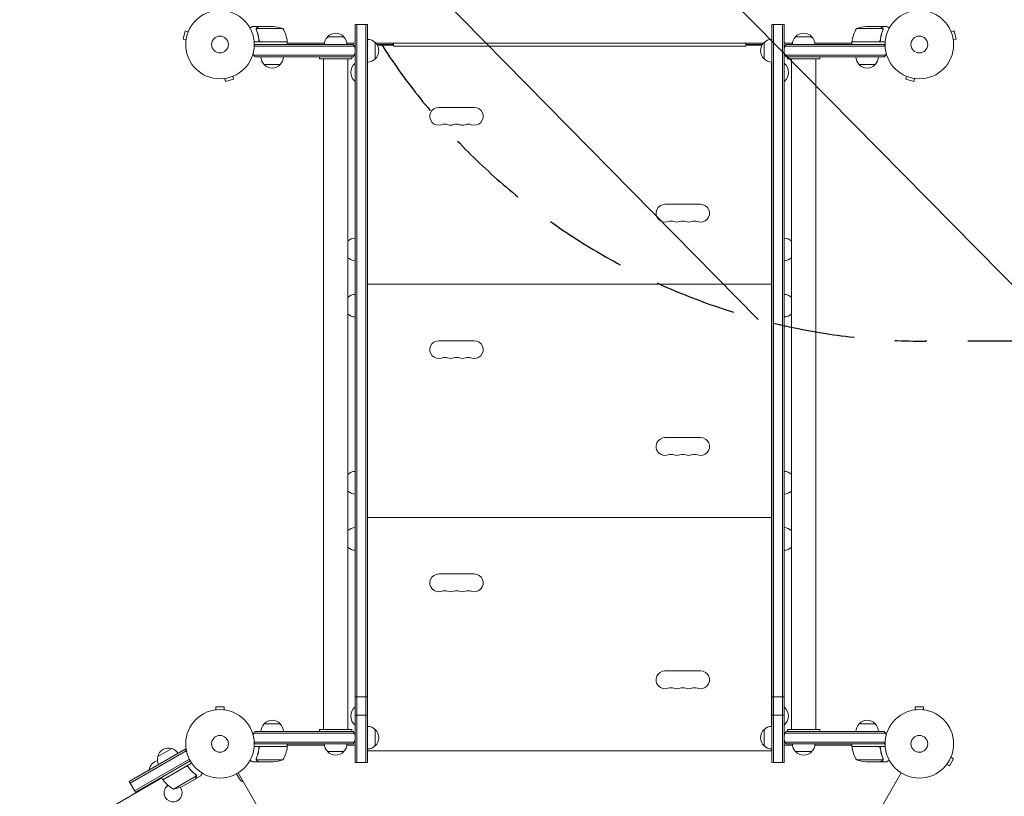
# Model space of a CAD drawing. Units: millimetres. Extents: x -4774 to 5410, y -4819 to 3103.
# Drawn here: x 411 to 1934, y -1163 to 38 of the extents above; entities that cross this region are included whole.
import ezdxf

# ---------------------------------------------------------------- set-up
doc = ezdxf.new("R2010")
doc.units = ezdxf.units.MM
doc.header["$LTSCALE"] = 20
doc.linetypes.add('HIDDEN', pattern=[9.525, 6.35, -3.175])
for name, color, linetype in [('2d', 230, 'Continuous'), ('EN-Free_Space', 10, 'HIDDEN'), ('EN-Free_Space_Hatch', 10, 'HIDDEN')]:
    doc.layers.add(name, color=color, linetype=linetype)

msp = doc.modelspace()

# ---------------------------------------------------------------- hatches: boundary and pattern name
at = {"layer": 'EN-Free_Space_Hatch'}
h = msp.add_hatch(dxfattribs=at)
h.set_pattern_fill('ANSI31', color=256, scale=100)
h.set_pattern_definition([(134.5466, (-541.24, -2823.33), (-226.276, -222.723), [])])
edge = h.paths.add_edge_path()
edge.add_line((-530, -1403.2), (-541.2, -2823.3))
edge.add_arc((-1541.2, -2815.4), 1000, 179.5466, 359.5466, ccw=False)
edge.add_line((-2541.2, -2807.5), (-2529.9, -1387.4))
edge.add_arc((-530, -1403.2), 2000, 135, 179.5466, ccw=False)
edge.add_line((-1944.2, 11), (-1532.2, 423))
edge.add_arc((-825.1, -284.1), 1000, -45, 135, ccw=False)
edge.add_line((-118, -991.2), (-530, -1403.2))
edge = h.paths.add_edge_path()
edge.add_line((1812, 1541), (3910, 1541))
edge.add_arc((3910, 541), 1000, 0, 90, ccw=False)
edge.add_arc((3910, 541), 1000, -90, 0, ccw=False)
edge.add_line((3910, -459), (1812, -459))
edge.add_arc((1812, 541), 1000, 180, 270, ccw=False)
edge.add_arc((1812, 541), 1000, 90, 180, ccw=False)

# ---------------------------------------------------------------- linework, layer by layer
at = {"layer": '2d', "lineweight": 0}
for p, q in [((930.2, 31.3), (930.2, -8.5)), ((930.2, 31.3), (949.2, 31.3)), ((932.7, -1110.7), (932.7, 31.3)), ((946.7, -1110.7), (946.7, 31.3)), ((949.2, -1110.7), (949.2, 31.3)), ((1574.7, 31.3), (1574.7, -1110.7)), ((1574.7, 31.3), (1593.7, 31.3)), ((1577.2, 31.3), (1577.2, -1110.7)), ((1591.2, -1110.7), (1591.2, 31.3)), ((1593.7, -1110.7), (1593.7, 31.3)), ((667.2, 21.1), (663.9, 8.6)), ((671.9, 19.9), (667.2, 21.1)), ((672.4, 21.2), (672.5, 21.3)), ((672.5, 21.3), (672.5, 21.3)), ((781.3, 28), (771.5, 28)), ((777, 23.8), (777, 23.8)), ((818.2, 24.7), (777.4, 24.7)), ((781.3, 28), (781.3, 27.9)), ((781.5, 28), (803.4, 28)), ((1746.6, 24.7), (1705.8, 24.7)), ((1742.5, 28), (1720.6, 28)), ((1742.7, 28), (1752.5, 28)), ((1742.7, 28), (1742.7, 27.9)), ((1746.8, 23.8), (1746.8, 23.8)), ((1851.5, 21.3), (1851.6, 21.2)), ((1851.5, 21.3), (1851.5, 21.3)), ((1852.1, 19.9), (1856.8, 21.1)), ((1860.1, 8.6), (1856.8, 21.1)), ((668.5, 7.3), (663.9, 8.6)), ((668.3, 5.8), (668.3, 5.9)), ((668.3, 5.8), (668.3, 5.8)), ((825.2, 4), (773.8, 4)), ((774, 0), (926.9, 0)), ((781.3, 7.8), (781.3, 6.3)), ((784.4, 4.2), (825.2, 4.2)), ((825.2, 4), (825.2, 0)), ((825.2, 2), (882.6, 2)), ((882.5, 0), (917.5, 0)), ((887.5, 12), (912.5, 12)), ((917.4, 2), (930.2, 2)), ((949.2, 2), (949.3, 2)), ((949.3, 8), (949.3, -27)), ((961.3, 3), (961.3, -22)), ((962.3, 2), (1561.7, 2)), ((988.5, 2), (988.5, 0)), ((989.5, -2.5), (989.5, 2)), ((1534.5, 2), (1534.5, -2.5)), ((1535.5, 0), (1535.5, 2)), ((1562.7, -22), (1562.7, 3)), ((1593.7, 2), (1606.6, 2)), ((1597.1, 0), (1750, 0)), ((1606.5, 0), (1641.5, 0)), ((1611.5, 12), (1636.5, 12)), ((1641.4, 2), (1698.8, 2)), ((1698.8, 4.2), (1739.6, 4.2)), ((1750.2, 4), (1698.8, 4)), ((1698.8, 4), (1698.8, 0)), ((1742.7, 7.8), (1742.7, 6.3)), ((1855.5, 7.3), (1860.1, 8.6)), ((1855.7, 5.9), (1855.7, 5.8)), ((1855.7, 5.8), (1855.7, 5.8)), ((928.5, -2.5), (773.9, -2.5)), ((930.2, -10.5), (930.2, -1071.5)), ((949.2, -2), (949.3, -2)), ((963.8, 0), (988.5, 0)), ((989.5, -1), (964.5, -1)), ((989.5, -2.5), (1534.5, -2.5)), ((1559.5, -1), (1534.5, -1)), ((1535.5, 0), (1560.2, 0)), ((1595.5, -2.5), (1750.1, -2.5)), ((928.5, -16.5), (773.5, -16.5)), ((926.9, -19), (775.2, -19)), ((875, -19), (875, -22)), ((875, -22), (925, -22)), ((881, -1060), (881, -22)), ((919, -1060), (919, -22)), ((925, -19), (925, -22)), ((930, -29), (930, -57)), ((930.2, -29), (930, -29)), ((949.2, -24), (949.3, -24)), ((949.5, -27), (949.5, -1055)), ((1574.5, -1055), (1574.5, -27)), ((1593.7, -29), (1594, -29)), ((1594, -57), (1594, -29)), ((1750.5, -16.5), (1595.5, -16.5)), ((1748.8, -19), (1597.1, -19)), ((1599, -19), (1599, -22)), ((1599, -22), (1649, -22)), ((1605, -1060), (1605, -22)), ((1643, -1060), (1643, -22)), ((1649, -19), (1649, -22)), ((814.3, -31), (789.3, -31)), ((1734.7, -31), (1709.7, -31)), ((726.9, -52.7), (726.8, -52.7)), ((726.8, -52.7), (726.8, -52.7)), ((728.3, -52.5), (729.6, -57.1)), ((729.6, -57.1), (742.1, -53.8)), ((740.9, -49.1), (742.1, -53.8)), ((742.3, -48.5), (742.2, -48.6)), ((742.3, -48.5), (742.3, -48.5)), ((930.2, -57), (930, -57)), ((1593.7, -57), (1594, -57)), ((1781.8, -48.6), (1781.7, -48.5)), ((1781.7, -48.5), (1781.7, -48.5)), ((1783.1, -49.1), (1781.9, -53.8)), ((1781.9, -53.8), (1794.4, -57.1)), ((1795.7, -52.5), (1794.4, -57.1)), ((1797.2, -52.7), (1797.1, -52.7)), ((1797.2, -52.7), (1797.2, -52.7)), ((1114.5, -97.2), (1059.5, -97.2)), ((1464.5, -247.2), (1409.5, -247.2)), ((949.2, -337), (949.5, -337)), ((1574.5, -337), (1574.7, -337)), ((949.2, -359), (949.5, -359)), ((949.2, -362), (949.5, -362)), ((1574.5, -359), (1574.7, -359)), ((1574.5, -362), (1574.7, -362)), ((949.5, -371), (1574.5, -371)), ((949.2, -384), (949.5, -384)), ((1574.5, -384), (1574.7, -384)), ((1114.5, -458.2), (1059.5, -458.2)), ((1464.5, -608.2), (1409.5, -608.2)), ((949.2, -698), (949.5, -698)), ((1574.5, -698), (1574.7, -698)), ((949.2, -720), (949.5, -720)), ((949.2, -723), (949.5, -723)), ((1574.5, -720), (1574.7, -720)), ((1574.5, -723), (1574.7, -723)), ((949.2, -745), (949.5, -745)), ((949.5, -732), (1574.5, -732)), ((1574.5, -745), (1574.7, -745)), ((1114.5, -819.2), (1059.5, -819.2)), ((1464.5, -969.2), (1409.5, -969.2)), ((930.2, -1009.3), (949.2, -1009.3)), ((1574.7, -1009.3), (1593.7, -1009.3)), ((713, -1029.6), (713, -1029.6)), ((713, -1029.6), (713, -1029.6)), ((727.5, -1024.6), (714.5, -1024.6)), ((714.5, -1029.4), (714.5, -1024.6)), ((727.5, -1029.4), (727.5, -1024.6)), ((729, -1029.6), (729, -1029.6)), ((729, -1029.6), (729, -1029.6)), ((930, -1025), (930, -1053)), ((930.2, -1025), (930, -1025)), ((1593.7, -1025), (1594, -1025)), ((1594, -1053), (1594, -1025)), ((1795, -1029.6), (1795, -1029.6)), ((1795, -1029.6), (1795, -1029.6)), ((1809.5, -1024.6), (1796.5, -1024.6)), ((1796.5, -1029.4), (1796.5, -1024.6)), ((1809.5, -1029.4), (1809.5, -1024.6)), ((1811, -1029.6), (1811, -1029.6)), ((1811, -1029.6), (1811, -1029.6)), ((789.3, -1051), (814.3, -1051)), ((930.2, -1037.7), (949.2, -1037.7)), ((1574.7, -1037.7), (1593.7, -1037.7)), ((1709.7, -1051), (1734.7, -1051)), ((928.5, -1065.5), (773.5, -1065.5)), ((926.9, -1063), (775.2, -1063)), ((875, -1060), (925, -1060)), ((875, -1060), (875, -1063)), ((925, -1060), (925, -1063)), ((930.2, -1053), (930, -1053)), ((949.2, -1059), (949.3, -1059)), ((949.3, -1055), (949.3, -1090)), ((961.3, -1060), (961.3, -1085)), ((1562.7, -1085), (1562.7, -1060)), ((1593.7, -1053), (1594, -1053)), ((1750.5, -1065.5), (1595.5, -1065.5)), ((1748.8, -1063), (1597.1, -1063)), ((1599, -1060), (1649, -1060)), ((1599, -1060), (1599, -1063)), ((1649, -1060), (1649, -1063)), ((773.9, -1079.5), (928.5, -1079.5)), ((930.2, -1073.5), (930.2, -1110.7)), ((949.2, -1081), (949.3, -1081)), ((1750.1, -1079.5), (1595.5, -1079.5)), ((667.3, -1090.5), (580.7, -1140.5)), ((668.5, -1092.7), (581.9, -1142.7)), ((624.7, -1101.8), (646.4, -1089.3)), ((667.3, -1090.5), (669.5, -1094.3)), ((825.2, -1086), (773.8, -1086)), ((774, -1082), (926.9, -1082)), ((781.3, -1089.8), (781.3, -1088.3)), ((784.4, -1086.2), (825.2, -1086.2)), ((825.2, -1086), (825.2, -1082)), ((825.2, -1084), (882.6, -1084)), ((917.5, -1082), (882.5, -1082)), ((912.5, -1094), (887.5, -1094)), ((917.4, -1084), (930.2, -1084)), ((949.2, -1084), (949.3, -1084)), ((949.5, -1090), (949.5, -1093)), ((949.5, -1093), (1574.5, -1093)), ((1574.5, -1093), (1574.5, -1090)), ((1593.7, -1084), (1606.6, -1084)), ((1597.1, -1082), (1750, -1082)), ((1641.5, -1082), (1606.5, -1082)), ((1636.5, -1094), (1611.5, -1094)), ((1641.4, -1084), (1698.8, -1084)), ((1698.8, -1086), (1698.8, -1082)), ((1698.8, -1086), (1750.2, -1086)), ((1739.6, -1086.2), (1698.8, -1086.2)), ((1742.7, -1089.8), (1742.7, -1088.3)), ((588.9, -1154.8), (673.7, -1105.9)), ((590.2, -1157), (674.9, -1108.1)), ((675.1, -1108.5), (630.7, -1134.1)), ((632.7, -1137.6), (677.2, -1111.9)), ((671, -1110.3), (671.3, -1110.7)), ((781.3, -1110), (771.5, -1110)), ((777.2, -1105.8), (777.2, -1105.8)), ((818.2, -1106.7), (777.4, -1106.7)), ((781.3, -1110), (781.3, -1109.9)), ((803.4, -1110), (781.5, -1110)), ((930.2, -1110.7), (949.2, -1110.7)), ((1574.7, -1110.7), (1593.7, -1110.7)), ((1705.8, -1106.7), (1746.6, -1106.7)), ((1720.6, -1110), (1742.5, -1110)), ((1742.7, -1110), (1742.7, -1109.9)), ((1742.7, -1110), (1752.5, -1110)), ((1747, -1105.8), (1747, -1105.8)), ((1849.5, -1116.3), (1856, -1105.1)), ((1851.8, -1102.7), (1856, -1105.1)), ((1852.4, -1101.3), (1852.4, -1101.3)), ((1852.4, -1101.3), (1852.4, -1101.3)), ((625.9, -1113.8), (611.6, -1122.1)), ((611.8, -1122.5), (611.6, -1122.1)), ((668.2, -1117.3), (632.8, -1137.8)), ((651, -1122.4), (650.8, -1122)), ((672.7, -1118.9), (671.9, -1117.6)), ((749.2, -1126.9), (1237.3, -1972.2)), ((1774.8, -1126.9), (1286.7, -1972.2)), ((1844.4, -1115.1), (1844.4, -1115.1)), ((1844.4, -1115.1), (1844.4, -1115.1)), ((1845.3, -1113.9), (1849.5, -1116.3)), ((631, -1134.6), (473.2, -1225.7)), ((590.2, -1157), (580.7, -1140.5)), ((616.6, -1142.8), (616.1, -1142)), ((632.7, -1137.6), (630.7, -1134.1)), ((649.2, -1152.1), (684.6, -1131.6)), ((663.6, -1147.5), (682.6, -1136.5)), ((682.8, -1136.4), (682.7, -1136.3)), ((682.8, -1136.4), (691.3, -1131.5)), ((684.4, -1130.6), (684.4, -1130.6)), ((746.6, -1128.4), (751.3, -1136.4))]:
    msp.add_line(p, q, dxfattribs=at)
for centre, radius in [((721, 0), 53), ((1803, 0), 53), ((721, 0), 13), ((1803, 0), 13), ((721, -1082), 53), ((1803, -1082), 53), ((721, -1082), 13), ((1803, -1082), 13)]:
    msp.add_circle(centre, radius, dxfattribs=at)
for centre, radius, start, end in [((800.2, -21.9), 50, 68.8998, 86.3757), ((775.5, -1.3), 50, 6.4728, 31.3497), ((900, 0.5), 17, 42.6679, 137.3321), ((1624, 0.5), 17, 42.6679, 137.3321), ((1624, 0.5), 17, 89.9993, 137.3321), ((1748.5, -1.3), 50, 148.6503, 173.5272), ((1723.8, -21.9), 50, 93.6243, 111.1002), ((822.2, 4), 3, 3.1912, 6.4728), ((899.5, -0.2), 17, 134.1865, 179.3587), ((900.5, -0.2), 17, 0.6413, 45.8135), ((949.1, -9), 17, 44.1865, 89.3587), ((949.7, -9.5), 17, 312.6679, 47.3321), ((1574.3, -9.5), 17, 132.6679, 227.3321), ((1574.9, -9), 17, 90.7482, 135.8135), ((1608.7, -9.5), 15, 140.7035, 219.2965), ((1623.5, -0.2), 17, 134.1865, 179.3587), ((1623.5, -0.2), 17, 134.1865, 179.3587), ((1624.5, -0.2), 17, 0.6413, 45.8135), ((1701.8, 4), 3, 173.5272, 176.8088), ((1737.2, -9.5), 15, 31.2174, 39.2965), ((786.8, -9.5), 15, 194.7866, 219.2965), ((786.8, -9.5), 15, 140.7035, 148.7826), ((915.3, -9.5), 15, 320.7035, 39.2965), ((1737.2, -9.5), 15, 320.7035, 345.2134), ((801.3, -18.8), 17, 180.6413, 225.8135), ((802.3, -18.8), 17, 314.1865, 359.3587), ((941.8, -43), 18.3, 130.1905, 229.8095), ((949.1, -10), 17, 270.6413, 315.8135), ((1574.9, -10), 17, 224.1865, 269.2518), ((1582.2, -43), 18.3, 310.1905, 49.8095), ((1721.7, -18.8), 17, 180.6413, 225.8135), ((1722.7, -18.8), 17, 314.1865, 359.3587), ((801.8, -19.5), 17, 222.6679, 317.3321), ((1722.2, -19.5), 17, 222.6679, 317.3321), ((1059.5, -111), 13.8, 90, 289.4712), ((1114.5, -111), 13.8, 250.5288, 90), ((1068.6, -136.9), 13.8, 70.5288, 109.4712), ((1077.8, -111), 13.7, 250.5288, 289.4712), ((1087, -136.9), 13.7, 70.5288, 109.4712), ((1096.1, -111), 13.7, 250.5288, 289.4712), ((1105.3, -136.9), 13.7, 70.5288, 109.4712), ((1409.5, -261), 13.8, 90, 289.4712), ((1464.5, -261), 13.8, 250.5288, 90), ((1418.6, -286.9), 13.7, 70.5288, 109.4712), ((1427.8, -261), 13.7, 250.5288, 289.4712), ((1437, -286.9), 13.7, 70.5288, 109.4712), ((1446.1, -261), 13.7, 250.5288, 289.4712), ((1455.3, -286.9), 13.7, 70.5288, 109.4712), ((930.7, -316.5), 17, 91.4664, 133.2994), ((1593.3, -316.5), 17, 46.4082, 88.5336), ((930.7, -317.5), 17, 226.7006, 268.5336), ((1593.3, -317.5), 17, 271.4664, 313.5918), ((930.7, -403.5), 17, 91.4664, 133.2994), ((1593.3, -403.5), 17, 46.4082, 88.5336), ((930.7, -404.5), 17, 226.7006, 268.5336), ((1593.3, -404.5), 17, 271.4664, 313.5918), ((1059.5, -472), 13.8, 90, 289.4712), ((1114.5, -472), 13.8, 250.5288, 90), ((1068.6, -497.9), 13.8, 70.5288, 109.4712), ((1077.8, -472), 13.7, 250.5288, 289.4712), ((1087, -497.9), 13.7, 70.5288, 109.4712), ((1096.1, -472), 13.7, 250.5288, 289.4712), ((1105.3, -497.9), 13.7, 70.5288, 109.4712), ((1409.5, -622), 13.8, 90, 289.4712), ((1464.5, -622), 13.8, 250.5288, 90), ((1418.6, -647.9), 13.7, 70.5288, 109.4712), ((1427.8, -622), 13.7, 250.5288, 289.4712), ((1437, -647.9), 13.7, 70.5288, 109.4712), ((1446.1, -622), 13.7, 250.5288, 289.4712), ((1455.3, -647.9), 13.7, 70.5288, 109.4712), ((930.7, -677.5), 17, 91.4664, 133.2994), ((1593.3, -677.5), 17, 46.4082, 88.5336), ((930.7, -678.5), 17, 226.7006, 268.5336), ((1593.3, -678.5), 17, 271.4664, 313.5918), ((930.7, -764.5), 17, 91.4664, 133.2994), ((1593.3, -764.5), 17, 46.4082, 88.5336), ((930.7, -765.5), 17, 226.7006, 268.5336), ((1593.3, -765.5), 17, 271.4664, 313.5918), ((1059.5, -833), 13.8, 90, 289.4712), ((1114.5, -833), 13.8, 250.5288, 90), ((1068.6, -858.9), 13.8, 70.5288, 109.4712), ((1077.8, -833), 13.7, 250.5288, 289.4712), ((1087, -858.9), 13.7, 70.5288, 109.4712), ((1096.1, -833), 13.7, 250.5288, 289.4712), ((1105.3, -858.9), 13.7, 70.5288, 109.4712), ((1409.5, -983), 13.8, 90, 289.4712), ((1464.5, -983), 13.8, 250.5288, 90), ((1418.6, -1008.9), 13.7, 70.5288, 109.4712), ((1427.8, -983), 13.7, 250.5288, 289.4712), ((1437, -1008.9), 13.7, 70.5288, 109.4712), ((1446.1, -983), 13.7, 250.5288, 289.4712), ((1455.3, -1008.9), 13.7, 70.5288, 109.4712), ((941.8, -1039), 18.3, 130.1905, 229.8095), ((1582.1, -1039), 18.3, 310.1905, 49.8095), ((801.3, -1063.2), 17, 134.1865, 179.3587), ((801.8, -1062.5), 17, 42.6679, 137.3321), ((802.3, -1063.2), 17, 0.6413, 45.8135), ((1721.7, -1063.2), 17, 134.1865, 179.3587), ((1722.2, -1062.5), 17, 42.6679, 137.3321), ((1722.7, -1063.2), 17, 0.6413, 45.8135), ((786.8, -1072.5), 15, 140.7035, 165.2164), ((915.3, -1072.5), 15, 320.7035, 39.2965), ((949.1, -1072), 17, 44.1865, 89.3587), ((949.7, -1072.5), 17, 312.6679, 47.3321), ((1574.3, -1072.5), 17, 132.6679, 227.3321), ((1574.9, -1072), 17, 90.7482, 135.8135), ((1608.7, -1072.5), 15, 140.7035, 219.2965), ((1737.2, -1072.5), 15, 14.7866, 39.2965), ((786.8, -1072.5), 15, 211.2143, 219.2965), ((1737.2, -1072.5), 15, 320.7035, 328.7826), ((641.3, -1105.5), 17, 72.6679, 167.3321), ((642.1, -1105.9), 17, 32.3271, 75.8135), ((775.5, -1080.7), 50, 328.6503, 353.5272), ((822.2, -1086), 3, 353.5272, 356.8088), ((899.5, -1081.8), 17, 180.6413, 225.8135), ((900, -1082.5), 17, 222.6679, 317.3321), ((900.5, -1081.8), 17, 314.1865, 359.3587), ((949.1, -1073), 17, 270.6413, 315.8135), ((1574.9, -1073), 17, 224.1865, 269.2518), ((1623.5, -1081.8), 17, 180.6413, 225.8135), ((1624, -1082.5), 17, 222.6679, 317.3321), ((1624.5, -1081.8), 17, 314.1865, 359.3587), ((1701.8, -1086), 3, 183.1912, 186.4728), ((1748.5, -1080.7), 50, 186.4728, 211.3497), ((629.6, -1125.3), 18.3, 107.0408, 169.8095), ((641.2, -1106.4), 17, 164.1865, 207.6729), ((800.2, -1060.1), 50, 273.6243, 291.1002), ((1723.8, -1060.1), 50, 248.8998, 266.3757), ((635.3, -1136.1), 3, 213.1912, 216.4728), ((673.1, -1108.2), 50, 216.4728, 241.3497), ((759.1, -1131.9), 9, 210, 258.1897), ((648.5, -1157.9), 14, 123.4641, 38.194), ((641.4, -1102.7), 50, 278.8998, 296.3757)]:
    msp.add_arc(centre, radius, start, end, dxfattribs=at)
for points, knots in [([(771.5, 28), (771.5, 28), (771.4, 27.9), (771.1, 27.8), (770.9, 27.7), (770.7, 27.5), (770.6, 27.5), (770.4, 27.4), (770.3, 27.3), (770.3, 27.3), (769.5, 26.9), (768.6, 26.3), (767.4, 25.6)], [0.5, 0.5, 0.5, 0.5, 0.625, 0.625, 0.6875, 0.6875, 0.71875, 0.734375, 0.734375, 0.75, 0.75, 0.9464969, 0.9464969, 0.9464969, 0.9464969]), ([(777, 24.1), (777, 24.3), (777.1, 24.5), (777.2, 24.8), (777.2, 24.9), (777.3, 25)], [0.000526185, 0.000526185, 0.000526185, 0.000526185, 0.001315456, 0.001315456, 0.002104727, 0.002104727, 0.002104727, 0.002104727]), ([(777, 24.1), (777, 24.3), (777.1, 24.5), (777.2, 24.8), (777.2, 24.9), (777.2, 24.9)], [0.000526185, 0.000526185, 0.000526185, 0.000526185, 0.001315456, 0.001315456, 0.001853172, 0.001853172, 0.001853172, 0.001853172]), ([(777.2, 23.8), (777.2, 24), (777.2, 24.1), (777.3, 24.4), (777.3, 24.6), (777.4, 24.7)], [0.001328787, 0.001328787, 0.001328787, 0.001328787, 0.001872455, 0.001872455, 0.002416124, 0.002416124, 0.002416124, 0.002416124]), ([(777.2, 22.7), (778.2, 20.2), (779, 17.7), (780, 13.7), (780.3, 12.3), (780.7, 10.2), (780.9, 9.5), (781.1, 8.1), (781.2, 7.4), (781.2, 6.7)], [0, 0, 0, 0, 0.00869705, 0.00869705, 0.01304558, 0.01304558, 0.01521984, 0.01521984, 0.01739411, 0.01739411, 0.01739411, 0.01739411]), ([(777.3, 25), (777.3, 25.2), (777.4, 25.3), (777.5, 25.5), (777.6, 25.6), (777.7, 25.7), (777.7, 25.7), (777.7, 25.7), (777.7, 25.7), (777.7, 25.8), (777.7, 25.8), (778, 26), (778.2, 26.2), (778.5, 26.4)], [0, 0, 0, 0, 0.25, 0.25, 0.375, 0.4375, 0.46875, 0.484375, 0.492188, 0.492188, 0.5, 0.5, 1, 1, 1, 1]), ([(781.4, 6.9), (781.1, 9.7), (780.6, 12.5), (779.2, 17.7), (778.4, 20.3), (777.4, 22.7)], [0, 0, 0, 0, 0.00859307, 0.00859307, 0.01718614, 0.01718614, 0.01718614, 0.01718614]), ([(778.7, 26.4), (778.6, 26.3), (778.4, 26.2), (778.2, 26), (778.1, 25.9), (777.8, 25.6), (777.6, 25.4), (777.5, 25.1)], [0, 0, 0, 0, 0.001089402, 0.001089402, 0.002178803, 0.002178803, 0.004357607, 0.004357607, 0.004357607, 0.004357607]), ([(781.5, 28), (781.3, 27.9), (781, 27.7), (780, 27.1), (779.4, 26.8), (778.7, 26.4)], [0, 0, 0, 0, 0.00517024, 0.00517024, 0.01034048, 0.01034048, 0.01034048, 0.01034048]), ([(1745.3, 26.4), (1744.6, 26.8), (1744, 27.1), (1743, 27.7), (1742.7, 27.9), (1742.5, 28)], [0, 0, 0, 0, 0.00517024, 0.00517024, 0.01034048, 0.01034048, 0.01034048, 0.01034048]), ([(1746.6, 22.7), (1745.6, 20.3), (1744.8, 17.7), (1743.4, 12.5), (1742.9, 9.7), (1742.6, 6.9)], [0, 0, 0, 0, 0.00859307, 0.00859307, 0.01718614, 0.01718614, 0.01718614, 0.01718614]), ([(1742.8, 6.7), (1743.1, 9.5), (1743.6, 12.3), (1744.4, 15.6), (1744.6, 16.3), (1745, 17.6), (1745.2, 18.3), (1745.8, 20.2), (1746.3, 21.4), (1746.8, 22.7)], [0.00267622, 0.00267622, 0.00267622, 0.00267622, 0.01136401, 0.01136401, 0.01353595, 0.01353595, 0.0157079, 0.0157079, 0.0200518, 0.0200518, 0.0200518, 0.0200518]), ([(1746.5, 25.1), (1746.4, 25.4), (1746.2, 25.6), (1745.9, 25.9), (1745.8, 26), (1745.6, 26.2), (1745.4, 26.3), (1745.3, 26.4)], [0, 0, 0, 0, 0.00218234, 0.00218234, 0.003273511, 0.003273511, 0.004364681, 0.004364681, 0.004364681, 0.004364681]), ([(1745.5, 26.4), (1745.6, 26.3), (1745.8, 26.2), (1746, 26.1), (1746, 26), (1746.1, 25.9), (1746.2, 25.9), (1746.2, 25.8), (1746.2, 25.8), (1746.2, 25.8), (1746.3, 25.8), (1746.3, 25.8), (1746.5, 25.5), (1746.6, 25.3), (1746.7, 25)], [0, 0, 0, 0, 0.25, 0.25, 0.375, 0.375, 0.4375, 0.46875, 0.484375, 0.492187, 0.492187, 0.5, 0.5, 1, 1, 1, 1]), ([(1745.5, 26.4), (1745.6, 26.3), (1745.8, 26.2), (1746, 26.1), (1746, 26), (1746.1, 25.9), (1746.2, 25.9), (1746.2, 25.8), (1746.2, 25.8), (1746.2, 25.8), (1746.3, 25.8), (1746.3, 25.8), (1746.3, 25.8), (1746.3, 25.7), (1746.3, 25.7)], [0, 0, 0, 0, 0.25, 0.25, 0.375, 0.375, 0.4375, 0.46875, 0.484375, 0.4921875, 0.4921875, 0.5, 0.5, 0.5253358, 0.5253358, 0.5253358, 0.5253358]), ([(1746.7, 25), (1746.8, 25), (1746.8, 24.9), (1746.9, 24.7), (1746.9, 24.6), (1746.9, 24.4), (1747, 24.3), (1747, 24.1), (1747, 23.9), (1747, 23.8)], [0, 0, 0, 0, 0.00051115, 0.00051115, 0.001022301, 0.001022301, 0.001533451, 0.001533451, 0.002044601, 0.002044601, 0.002044601, 0.002044601]), ([(1756.6, 25.6), (1756.2, 25.9), (1755.8, 26.1), (1755.1, 26.5), (1754.8, 26.7), (1754.4, 26.9), (1754.2, 27), (1754, 27.1), (1753.9, 27.2), (1753.9, 27.2), (1752.9, 27.8), (1752.5, 28), (1752.5, 28)], [0.0535022, 0.0535022, 0.0535022, 0.0535022, 0.125, 0.125, 0.1875, 0.1875, 0.21875, 0.234375, 0.234375, 0.25, 0.25, 0.5, 0.5, 0.5, 0.5]), ([(784.2, 4), (784, 4), (783.8, 4), (783.5, 4.1), (783.3, 4.1), (783, 4.3), (782.8, 4.3), (782.5, 4.5), (782.3, 4.6), (782.1, 4.9), (781.9, 5), (781.7, 5.3), (781.6, 5.5), (781.5, 5.8), (781.4, 6), (781.3, 6.3), (781.3, 6.5), (781.2, 6.7)], [0, 0, 0, 0, 0.000547172, 0.000547172, 0.001094344, 0.001094344, 0.001641516, 0.001641516, 0.002188688, 0.002188688, 0.00273586, 0.00273586, 0.003283032, 0.003283032, 0.003830204, 0.003830204, 0.004377377, 0.004377377, 0.004377377, 0.004377377]), ([(783.4, 4.4), (783.1, 4.5), (782.9, 4.6), (782.5, 4.8), (782.4, 4.9), (782.2, 5.1), (782.1, 5.2), (781.9, 5.6), (781.7, 5.8), (781.5, 6.3), (781.4, 6.6), (781.4, 6.9)], [0.001013661, 0.001013661, 0.001013661, 0.001013661, 0.001852653, 0.001852653, 0.002272148, 0.002272148, 0.002691644, 0.002691644, 0.003530636, 0.003530636, 0.004369628, 0.004369628, 0.004369628, 0.004369628]), ([(783.4, 4.4), (783.1, 4.5), (782.9, 4.6), (782.5, 4.8), (782.4, 4.9), (782.2, 5.1), (782.1, 5.2), (781.9, 5.5), (781.8, 5.7), (781.7, 5.9)], [0.001013661, 0.001013661, 0.001013661, 0.001013661, 0.001852653, 0.001852653, 0.002272148, 0.002272148, 0.002691644, 0.002691644, 0.003402455, 0.003402455, 0.003402455, 0.003402455]), ([(1742.8, 6.7), (1742.7, 6.5), (1742.7, 6.3), (1742.6, 6), (1742.5, 5.8), (1742.4, 5.5), (1742.3, 5.3), (1742.1, 5), (1741.9, 4.9), (1741.7, 4.6), (1741.5, 4.5), (1741.2, 4.3), (1741, 4.3), (1740.7, 4.1), (1740.5, 4.1), (1740.2, 4), (1740, 4), (1739.8, 4)], [0, 0, 0, 0, 0.000547232, 0.000547232, 0.001094464, 0.001094464, 0.001641696, 0.001641696, 0.002188928, 0.002188928, 0.002736159, 0.002736159, 0.003283391, 0.003283391, 0.003830623, 0.003830623, 0.004377855, 0.004377855, 0.004377855, 0.004377855]), ([(1742.6, 6.9), (1742.6, 6.6), (1742.5, 6.3), (1742.3, 5.9), (1742.3, 5.8), (1742.1, 5.6), (1742, 5.4), (1741.8, 5.1), (1741.6, 4.9), (1741.2, 4.7), (1741.1, 4.6), (1740.9, 4.5), (1740.7, 4.4), (1740.6, 4.4)], [0, 0, 0, 0, 0.000839577, 0.000839577, 0.001259366, 0.001259366, 0.001679155, 0.001679155, 0.002518732, 0.002518732, 0.002938521, 0.002938521, 0.00335831, 0.00335831, 0.00335831, 0.00335831]), ([(1742.3, 5.9), (1742.3, 5.8), (1742.2, 5.8), (1742.1, 5.6), (1742, 5.4), (1741.8, 5.1), (1741.6, 4.9), (1741.2, 4.7), (1741.1, 4.6), (1740.9, 4.5), (1740.7, 4.4), (1740.6, 4.4)], [0.000970326, 0.000970326, 0.000970326, 0.000970326, 0.001259366, 0.001259366, 0.001679155, 0.001679155, 0.002518732, 0.002518732, 0.002938521, 0.002938521, 0.00335831, 0.00335831, 0.00335831, 0.00335831]), ([(781.2, -1088.7), (780.9, -1091.5), (780.4, -1094.3), (779.6, -1097.6), (779.4, -1098.3), (779, -1099.6), (778.8, -1100.3), (778.2, -1102.2), (777.7, -1103.4), (777.2, -1104.7)], [0.00267622, 0.00267622, 0.00267622, 0.00267622, 0.01136401, 0.01136401, 0.01353595, 0.01353595, 0.0157079, 0.0157079, 0.0200518, 0.0200518, 0.0200518, 0.0200518]), ([(777.4, -1104.7), (778.4, -1102.3), (779.2, -1099.7), (780.6, -1094.5), (781.1, -1091.7), (781.4, -1088.9)], [0, 0, 0, 0, 0.00859307, 0.00859307, 0.01718614, 0.01718614, 0.01718614, 0.01718614]), ([(781.2, -1088.7), (781.3, -1088.5), (781.3, -1088.3), (781.4, -1088), (781.5, -1087.8), (781.6, -1087.5), (781.7, -1087.3), (781.9, -1087), (782.1, -1086.9), (782.3, -1086.6), (782.5, -1086.5), (782.8, -1086.3), (783, -1086.3), (783.3, -1086.1), (783.5, -1086.1), (783.8, -1086), (784, -1086), (784.2, -1086)], [0, 0, 0, 0, 0.000547232, 0.000547232, 0.001094464, 0.001094464, 0.001641696, 0.001641696, 0.002188928, 0.002188928, 0.002736159, 0.002736159, 0.003283391, 0.003283391, 0.003830623, 0.003830623, 0.004377855, 0.004377855, 0.004377855, 0.004377855]), ([(781.4, -1088.9), (781.4, -1088.6), (781.5, -1088.3), (781.7, -1087.9), (781.7, -1087.8), (781.9, -1087.6), (782, -1087.4), (782.2, -1087.1), (782.4, -1086.9), (782.8, -1086.7), (782.9, -1086.6), (783.1, -1086.5), (783.3, -1086.4), (783.4, -1086.4)], [0, 0, 0, 0, 0.000839577, 0.000839577, 0.001259366, 0.001259366, 0.001679155, 0.001679155, 0.002518732, 0.002518732, 0.002938521, 0.002938521, 0.00335831, 0.00335831, 0.00335831, 0.00335831]), ([(781.7, -1087.9), (781.7, -1087.8), (781.8, -1087.8), (781.9, -1087.6), (782, -1087.4), (782.2, -1087.1), (782.4, -1086.9), (782.8, -1086.7), (782.9, -1086.6), (783.1, -1086.5), (783.3, -1086.4), (783.4, -1086.4)], [0.000970326, 0.000970326, 0.000970326, 0.000970326, 0.001259366, 0.001259366, 0.001679155, 0.001679155, 0.002518732, 0.002518732, 0.002938521, 0.002938521, 0.00335831, 0.00335831, 0.00335831, 0.00335831]), ([(1739.8, -1086), (1740, -1086), (1740.2, -1086), (1740.5, -1086.1), (1740.7, -1086.1), (1741, -1086.3), (1741.2, -1086.3), (1741.5, -1086.5), (1741.7, -1086.6), (1741.9, -1086.9), (1742.1, -1087), (1742.3, -1087.3), (1742.4, -1087.5), (1742.5, -1087.8), (1742.6, -1088), (1742.7, -1088.3), (1742.7, -1088.5), (1742.8, -1088.7)], [0, 0, 0, 0, 0.000547172, 0.000547172, 0.001094344, 0.001094344, 0.001641516, 0.001641516, 0.002188688, 0.002188688, 0.00273586, 0.00273586, 0.003283032, 0.003283032, 0.003830204, 0.003830204, 0.004377377, 0.004377377, 0.004377377, 0.004377377]), ([(1740.6, -1086.4), (1740.9, -1086.5), (1741.1, -1086.6), (1741.5, -1086.8), (1741.6, -1086.9), (1741.8, -1087.1), (1741.9, -1087.2), (1742.1, -1087.5), (1742.2, -1087.7), (1742.3, -1087.9)], [0.001013661, 0.001013661, 0.001013661, 0.001013661, 0.001852653, 0.001852653, 0.002272148, 0.002272148, 0.002691644, 0.002691644, 0.003402455, 0.003402455, 0.003402455, 0.003402455]), ([(1740.6, -1086.4), (1740.9, -1086.5), (1741.1, -1086.6), (1741.5, -1086.8), (1741.6, -1086.9), (1741.8, -1087.1), (1741.9, -1087.2), (1742.1, -1087.6), (1742.3, -1087.8), (1742.5, -1088.3), (1742.6, -1088.6), (1742.6, -1088.9)], [0.001013661, 0.001013661, 0.001013661, 0.001013661, 0.001852653, 0.001852653, 0.002272148, 0.002272148, 0.002691644, 0.002691644, 0.003530636, 0.003530636, 0.004369628, 0.004369628, 0.004369628, 0.004369628]), ([(1742.6, -1088.9), (1742.9, -1091.7), (1743.4, -1094.5), (1744.8, -1099.7), (1745.6, -1102.3), (1746.6, -1104.7)], [0, 0, 0, 0, 0.00859307, 0.00859307, 0.01718614, 0.01718614, 0.01718614, 0.01718614]), ([(1746.8, -1104.7), (1745.8, -1102.2), (1745, -1099.7), (1744, -1095.7), (1743.7, -1094.3), (1743.3, -1092.2), (1743.1, -1091.5), (1742.9, -1090.1), (1742.8, -1089.4), (1742.8, -1088.7)], [0, 0, 0, 0, 0.00869705, 0.00869705, 0.01304558, 0.01304558, 0.01521984, 0.01521984, 0.01739411, 0.01739411, 0.01739411, 0.01739411]), ([(767.4, -1107.6), (767.8, -1107.9), (768.2, -1108.1), (768.9, -1108.5), (769.2, -1108.7), (769.6, -1108.9), (769.8, -1109), (770, -1109.1), (770.1, -1109.2), (770.1, -1109.2), (771.1, -1109.8), (771.5, -1110), (771.5, -1110)], [0.0535022, 0.0535022, 0.0535022, 0.0535022, 0.125, 0.125, 0.1875, 0.1875, 0.21875, 0.234375, 0.234375, 0.25, 0.25, 0.5, 0.5, 0.5, 0.5]), ([(777.3, -1107), (777.2, -1107), (777.2, -1106.9), (777.1, -1106.7), (777.1, -1106.6), (777.1, -1106.4), (777, -1106.3), (777, -1106.1), (777, -1105.9), (777, -1105.8)], [0, 0, 0, 0, 0.00051115, 0.00051115, 0.001022301, 0.001022301, 0.001533451, 0.001533451, 0.002044601, 0.002044601, 0.002044601, 0.002044601]), ([(778.5, -1108.4), (778.4, -1108.3), (778.2, -1108.2), (778, -1108.1), (778, -1108), (777.9, -1107.9), (777.8, -1107.9), (777.8, -1107.8), (777.8, -1107.8), (777.8, -1107.8), (777.7, -1107.8), (777.7, -1107.8), (777.5, -1107.5), (777.4, -1107.3), (777.3, -1107)], [0, 0, 0, 0, 0.25, 0.25, 0.375, 0.375, 0.4375, 0.46875, 0.484375, 0.492187, 0.492187, 0.5, 0.5, 1, 1, 1, 1]), ([(777.5, -1107.1), (777.6, -1107.4), (777.8, -1107.6), (778.1, -1107.9), (778.2, -1108), (778.4, -1108.2), (778.6, -1108.3), (778.7, -1108.4)], [0, 0, 0, 0, 0.00218234, 0.00218234, 0.003273511, 0.003273511, 0.004364681, 0.004364681, 0.004364681, 0.004364681]), ([(778.5, -1108.4), (778.4, -1108.3), (778.2, -1108.2), (778, -1108.1), (778, -1108), (777.9, -1107.9), (777.8, -1107.9), (777.8, -1107.8), (777.8, -1107.8), (777.8, -1107.8), (777.7, -1107.8), (777.7, -1107.8), (777.7, -1107.8), (777.7, -1107.7), (777.7, -1107.7)], [0, 0, 0, 0, 0.25, 0.25, 0.375, 0.375, 0.4375, 0.46875, 0.484375, 0.4921875, 0.4921875, 0.5, 0.5, 0.5253358, 0.5253358, 0.5253358, 0.5253358]), ([(778.7, -1108.4), (779.4, -1108.8), (780, -1109.1), (781, -1109.7), (781.3, -1109.9), (781.5, -1110)], [0, 0, 0, 0, 0.00517024, 0.00517024, 0.01034048, 0.01034048, 0.01034048, 0.01034048]), ([(1742.5, -1110), (1742.7, -1109.9), (1743, -1109.7), (1744, -1109.1), (1744.6, -1108.8), (1745.3, -1108.4)], [0, 0, 0, 0, 0.00517024, 0.00517024, 0.01034048, 0.01034048, 0.01034048, 0.01034048]), ([(1745.3, -1108.4), (1745.4, -1108.3), (1745.6, -1108.2), (1745.8, -1108), (1745.9, -1107.9), (1746.2, -1107.6), (1746.4, -1107.4), (1746.5, -1107.1)], [0, 0, 0, 0, 0.001089402, 0.001089402, 0.002178803, 0.002178803, 0.004357607, 0.004357607, 0.004357607, 0.004357607]), ([(1746.7, -1107), (1746.7, -1107.2), (1746.6, -1107.3), (1746.5, -1107.5), (1746.4, -1107.6), (1746.3, -1107.7), (1746.3, -1107.7), (1746.3, -1107.7), (1746.3, -1107.7), (1746.3, -1107.8), (1746.3, -1107.8), (1746, -1108), (1745.8, -1108.2), (1745.5, -1108.4)], [0, 0, 0, 0, 0.25, 0.25, 0.375, 0.4375, 0.46875, 0.484375, 0.492188, 0.492188, 0.5, 0.5, 1, 1, 1, 1]), ([(1746.8, -1105.8), (1746.8, -1106), (1746.8, -1106.1), (1746.7, -1106.4), (1746.7, -1106.6), (1746.6, -1106.7)], [0.001328787, 0.001328787, 0.001328787, 0.001328787, 0.001872455, 0.001872455, 0.002416124, 0.002416124, 0.002416124, 0.002416124]), ([(1747, -1106.1), (1747, -1106.3), (1746.9, -1106.5), (1746.8, -1106.8), (1746.8, -1106.9), (1746.7, -1107)], [0.000526185, 0.000526185, 0.000526185, 0.000526185, 0.001315456, 0.001315456, 0.002104727, 0.002104727, 0.002104727, 0.002104727]), ([(1747, -1106.1), (1747, -1106.3), (1746.9, -1106.5), (1746.8, -1106.8), (1746.8, -1106.9), (1746.8, -1106.9)], [0.000526185, 0.000526185, 0.000526185, 0.000526185, 0.001315456, 0.001315456, 0.001853172, 0.001853172, 0.001853172, 0.001853172]), ([(1752.5, -1110), (1752.5, -1110), (1752.6, -1109.9), (1752.9, -1109.8), (1753.1, -1109.7), (1753.3, -1109.5), (1753.4, -1109.5), (1753.6, -1109.4), (1753.7, -1109.3), (1753.7, -1109.3), (1754.5, -1108.9), (1755.4, -1108.3), (1756.6, -1107.6)], [0.5, 0.5, 0.5, 0.5, 0.625, 0.625, 0.6875, 0.6875, 0.71875, 0.734375, 0.734375, 0.75, 0.75, 0.9464969, 0.9464969, 0.9464969, 0.9464969]), ([(668.3, -1117.1), (668.4, -1117), (668.6, -1116.9), (668.9, -1116.8), (669.1, -1116.7), (669.5, -1116.7), (669.7, -1116.7), (670, -1116.7), (670.2, -1116.7), (670.6, -1116.8), (670.7, -1116.8), (671.1, -1117), (671.2, -1117.1), (671.5, -1117.2), (671.7, -1117.4), (671.9, -1117.6), (672.1, -1117.7), (672.2, -1117.9)], [0, 0, 0, 0, 0.000547172, 0.000547172, 0.001094344, 0.001094344, 0.001641516, 0.001641516, 0.002188688, 0.002188688, 0.00273586, 0.00273586, 0.003283032, 0.003283032, 0.003830204, 0.003830204, 0.004377377, 0.004377377, 0.004377377, 0.004377377]), ([(669.2, -1117), (669.4, -1116.9), (669.7, -1116.9), (670.1, -1117), (670.3, -1117), (670.5, -1117), (670.7, -1117.1), (671, -1117.2), (671.2, -1117.3), (671.4, -1117.5)], [0.001013661, 0.001013661, 0.001013661, 0.001013661, 0.001852653, 0.001852653, 0.002272148, 0.002272148, 0.002691644, 0.002691644, 0.003402455, 0.003402455, 0.003402455, 0.003402455]), ([(669.2, -1117), (669.4, -1116.9), (669.7, -1116.9), (670.1, -1117), (670.3, -1117), (670.5, -1117), (670.7, -1117.1), (671.1, -1117.2), (671.3, -1117.4), (671.7, -1117.7), (671.9, -1117.9), (672.1, -1118.1)], [0.001013661, 0.001013661, 0.001013661, 0.001013661, 0.001852653, 0.001852653, 0.002272148, 0.002272148, 0.002691644, 0.002691644, 0.003530636, 0.003530636, 0.004369628, 0.004369628, 0.004369628, 0.004369628]), ([(672.1, -1118.1), (673.8, -1120.5), (675.6, -1122.6), (679.4, -1126.5), (681.4, -1128.2), (683.5, -1129.8)], [0, 0, 0, 0, 0.00859307, 0.00859307, 0.01718614, 0.01718614, 0.01718614, 0.01718614]), ([(683.7, -1129.7), (681.6, -1128.1), (679.6, -1126.3), (676.7, -1123.4), (675.8, -1122.4), (674.4, -1120.7), (673.9, -1120.2), (673, -1119), (672.6, -1118.5), (672.2, -1117.9)], [0, 0, 0, 0, 0.00869705, 0.00869705, 0.01304558, 0.01304558, 0.01521984, 0.01521984, 0.01739411, 0.01739411, 0.01739411, 0.01739411]), ([(682.6, -1136.5), (682.7, -1136.3), (682.9, -1136), (683.5, -1135), (683.8, -1134.4), (684.2, -1133.7)], [0, 0, 0, 0, 0.00517024, 0.00517024, 0.01034048, 0.01034048, 0.01034048, 0.01034048]), ([(684.2, -1130.7), (684.3, -1130.9), (684.4, -1131), (684.5, -1131.3), (684.5, -1131.5), (684.6, -1131.6)], [0.001328787, 0.001328787, 0.001328787, 0.001328787, 0.001872455, 0.001872455, 0.002416124, 0.002416124, 0.002416124, 0.002416124]), ([(684.2, -1133.7), (684.3, -1133.6), (684.4, -1133.4), (684.5, -1133.1), (684.5, -1133), (684.6, -1132.6), (684.6, -1132.3), (684.6, -1132)], [0, 0, 0, 0, 0.001089402, 0.001089402, 0.002178803, 0.002178803, 0.004357607, 0.004357607, 0.004357607, 0.004357607]), ([(684.8, -1131.8), (684.8, -1132), (684.8, -1132.1), (684.8, -1132.3), (684.8, -1132.4), (684.8, -1132.6), (684.8, -1132.6), (684.8, -1132.6), (684.7, -1132.7), (684.7, -1132.7), (684.7, -1132.7), (684.7, -1133), (684.6, -1133.3), (684.4, -1133.6)], [0, 0, 0, 0, 0.25, 0.25, 0.375, 0.4375, 0.46875, 0.484375, 0.492188, 0.492188, 0.5, 0.5, 1, 1, 1, 1]), ([(684.6, -1130.9), (684.6, -1131.1), (684.7, -1131.3), (684.8, -1131.5), (684.8, -1131.6), (684.8, -1131.7)], [0.000526185, 0.000526185, 0.000526185, 0.000526185, 0.001315456, 0.001315456, 0.001853172, 0.001853172, 0.001853172, 0.001853172]), ([(684.6, -1130.9), (684.6, -1131.1), (684.7, -1131.3), (684.8, -1131.6), (684.8, -1131.7), (684.8, -1131.8)], [0.000526185, 0.000526185, 0.000526185, 0.000526185, 0.001315456, 0.001315456, 0.002104727, 0.002104727, 0.002104727, 0.002104727]), ([(691.3, -1131.5), (691.3, -1131.5), (691.3, -1131.4), (691.5, -1131.1), (691.6, -1130.9), (691.7, -1130.7), (691.8, -1130.6), (691.9, -1130.4), (692, -1130.3), (692, -1130.3), (692.4, -1129.5), (692.9, -1128.6), (693.6, -1127.4)], [0.5, 0.5, 0.5, 0.5, 0.625, 0.625, 0.6875, 0.6875, 0.71875, 0.734375, 0.734375, 0.75, 0.75, 0.9464969, 0.9464969, 0.9464969, 0.9464969])]:
    msp.add_open_spline(points, degree=3, knots=knots, dxfattribs=at)
for points in [[(777, 24.1), (777, 24), (777, 23.9), (777, 23.8)], [(777, 23.7), (777, 23.7), (777, 23.8), (777, 23.8)], [(777.2, 22.7), (777.1, 23), (777, 23.4), (777, 23.7)], [(777.4, 22.7), (777.3, 23), (777.2, 23.4), (777.2, 23.8)], [(777.2, 23.8), (777.2, 23.8), (777.2, 23.8), (777.2, 23.8)], [(777.2, 23.8), (777.2, 23.8), (777.2, 23.8), (777.2, 23.8)], [(777.4, 24.7), (777.4, 24.9), (777.5, 25), (777.5, 25.1)], [(1746.5, 25.1), (1746.5, 25), (1746.6, 24.9), (1746.6, 24.7)], [(1746.6, 24.7), (1746.7, 24.4), (1746.8, 24.1), (1746.8, 23.8)], [(1746.7, 23.2), (1746.7, 23), (1746.7, 22.9), (1746.6, 22.7)], [(1746.8, 23.8), (1746.8, 23.6), (1746.8, 23.4), (1746.7, 23.2)], [(1746.8, 23.8), (1746.8, 23.7), (1746.8, 23.7), (1746.8, 23.6)], [(1746.8, 23.8), (1746.8, 23.8), (1746.8, 23.8), (1746.8, 23.8)], [(1746.8, 23.8), (1746.8, 23.8), (1746.8, 23.8), (1746.8, 23.8)], [(1747, 23.7), (1747, 23.4), (1746.9, 23), (1746.8, 22.7)], [(1747, 23.8), (1747, 23.8), (1747, 23.7), (1747, 23.7)], [(783.4, 4.4), (783.7, 4.3), (784, 4.2), (784.4, 4.2)], [(1740.6, 4.4), (1740.3, 4.3), (1740, 4.2), (1739.6, 4.2)], [(783.4, -1086.4), (783.7, -1086.3), (784, -1086.2), (784.4, -1086.2)], [(1740.6, -1086.4), (1740.3, -1086.3), (1740, -1086.2), (1739.6, -1086.2)], [(777, -1105.7), (777, -1105.4), (777.1, -1105), (777.2, -1104.7)], [(777, -1105.8), (777, -1105.8), (777, -1105.7), (777, -1105.7)], [(777.2, -1105.8), (777.2, -1105.6), (777.2, -1105.4), (777.3, -1105.2)], [(777.2, -1105.8), (777.2, -1105.7), (777.2, -1105.7), (777.2, -1105.6)], [(777.4, -1106.7), (777.3, -1106.4), (777.2, -1106.1), (777.2, -1105.8)], [(777.2, -1105.8), (777.2, -1105.8), (777.2, -1105.8), (777.2, -1105.8)], [(777.2, -1105.8), (777.2, -1105.8), (777.2, -1105.8), (777.2, -1105.8)], [(777.3, -1105.2), (777.3, -1105), (777.3, -1104.9), (777.4, -1104.7)], [(777.5, -1107.1), (777.5, -1107), (777.4, -1106.9), (777.4, -1106.7)], [(1746.6, -1106.7), (1746.6, -1106.9), (1746.5, -1107), (1746.5, -1107.1)], [(1746.6, -1104.7), (1746.7, -1105), (1746.8, -1105.4), (1746.8, -1105.8)], [(1746.8, -1104.7), (1746.9, -1105), (1747, -1105.4), (1747, -1105.7)], [(1746.8, -1105.8), (1746.8, -1105.8), (1746.8, -1105.8), (1746.8, -1105.8)], [(1746.8, -1105.8), (1746.8, -1105.8), (1746.8, -1105.8), (1746.8, -1105.8)], [(1747, -1105.7), (1747, -1105.7), (1747, -1105.8), (1747, -1105.8)], [(1747, -1106.1), (1747, -1106), (1747, -1105.9), (1747, -1105.8)], [(669.2, -1117), (668.8, -1117), (668.5, -1117.2), (668.2, -1117.3)], [(683.5, -1129.8), (683.8, -1130.1), (684, -1130.4), (684.2, -1130.7)], [(683.7, -1129.7), (683.9, -1130), (684.2, -1130.2), (684.4, -1130.5)], [(684.2, -1130.7), (684.2, -1130.7), (684.2, -1130.7), (684.2, -1130.7)], [(684.2, -1130.7), (684.2, -1130.7), (684.2, -1130.7), (684.2, -1130.7)], [(684.4, -1130.5), (684.4, -1130.5), (684.4, -1130.6), (684.4, -1130.6)], [(684.6, -1130.9), (684.5, -1130.8), (684.5, -1130.7), (684.4, -1130.6)], [(684.6, -1131.6), (684.6, -1131.7), (684.6, -1131.9), (684.6, -1132)]]:
    msp.add_open_spline(points, degree=3, dxfattribs=at)
for points, weights in [([(781.3, 28), (781.3, 28), (780.4, 27.5), (778.5, 26.4)], [0.983775506511, 0.983775506511, 0.989183671007, 1]), ([(1745.5, 26.4), (1743.6, 27.5), (1742.7, 28), (1742.7, 28)], [1, 0.989183671007, 0.983775506511, 0.983775506511]), ([(778.5, -1108.4), (780.4, -1109.5), (781.3, -1110), (781.3, -1110)], [1, 0.989183671007, 0.983775506511, 0.983775506511]), ([(1742.7, -1110), (1742.7, -1110), (1743.6, -1109.5), (1745.5, -1108.4)], [0.983775506511, 0.983775506511, 0.989183671007, 1]), ([(682.8, -1136.4), (682.8, -1136.4), (683.3, -1135.5), (684.4, -1133.6)], [0.983775506511, 0.983775506511, 0.989183671007, 1])]:
    msp.add_rational_spline(points, weights, degree=3, dxfattribs=at)
at = {"layer": 'EN-Free_Space'}
msp.add_lwpolyline([(1812, 1541), (3910, 1541, -0.414214), (4910, 541, -0.414214), (3910, -459), (1812, -459, -0.414214), (812, 541, -0.414214)], format="xyb", close=True, dxfattribs=at)

doc.saveas('drawing.dxf')
